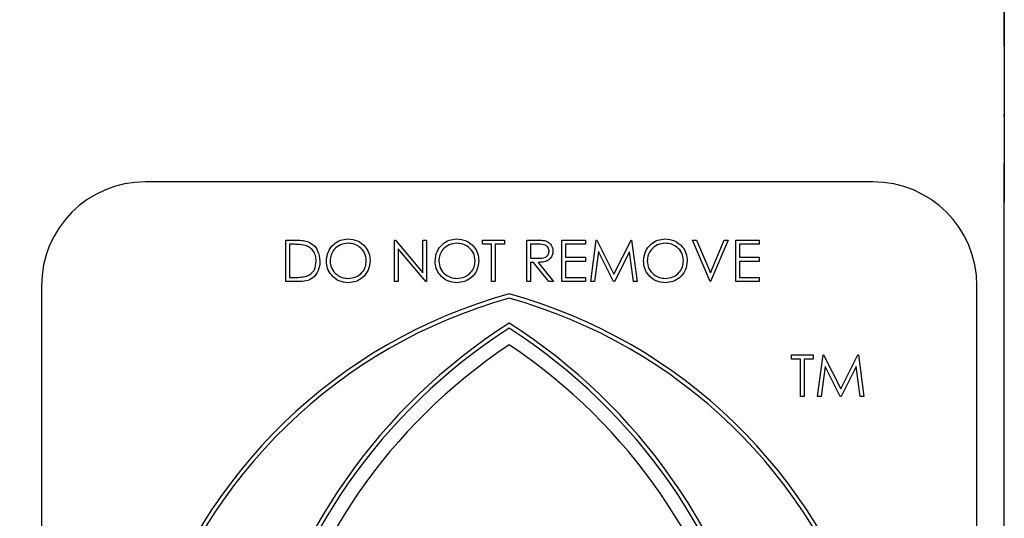
# Model space of a CAD drawing. Units: millimetres. Extents: x 5 to 415, y 5 to 292.
# Drawn here: x 148 to 151, y 97 to 99 of the extents above; entities that cross this region are included whole.
import ezdxf

# ---------------------------------------------------------------- set-up
doc = ezdxf.new("R2010")
doc.units = ezdxf.units.MM
doc.layers.add('FORMAT', color=7, linetype='Continuous')
doc.styles.add('SLDTEXTSTYLE0', font='TXT', dxfattribs={"width": 0.75})
doc.dimstyles.new('SLDDIMSTYLE0', dxfattribs={"dimtxt": 3.5, "dimasz": 3.302, "dimexe": 0, "dimexo": 0.0625, "dimgap": 0.875, "dimtad": 1, "dimdec": 1, "dimlfac": 8, "dimrnd": 1e-09, "dimzin": 12, "dimdsep": 46, "dimtxsty": 'SLDTEXTSTYLE0', "dimsah": 1, "dimcen": 0.09, "dimadec": 0, "dimazin": 3, "dimtfac": 1, "dimtdec": 1, "dimtmove": 0, "dimatfit": 0, "dimfxl": 0, "dimfrac": 2, "dimtolj": 1, "dimtzin": 12, "dimarcsym": 0})

# ---------------------------------------------------------------- blocks, each defined once
blk = doc.blocks.new('_D')
at = {"layer": 'FORMAT'}
for p, q in [((151.2354, 105.8951), (151.2354, 98.4597)), ((143.7354, 87.1629), (143.7354, 100.4597)), ((143.7354, 99.4597), (137.3854, 99.4597)), ((143.7354, 99.4597), (151.2354, 99.4597)), ((151.2354, 99.4597), (163.5589, 99.4597))]:
    blk.add_line(p, q, dxfattribs=at)
for points in [[(143.7354, 99.4597), (140.4334, 99.9677), (140.4334, 98.9517)], [(151.2354, 99.4597), (154.5374, 98.9517), (154.5374, 99.9677)]]:
    blk.add_solid(points, dxfattribs=at)
at = {"layer": 'FORMAT', "insert": (158.3866, 103.9714), "char_height": 3.5, "attachment_point": 1, "style": 'SLDTEXTSTYLE0'}
blk.add_mtext('60', dxfattribs=at)

msp = doc.modelspace()

# ---------------------------------------------------------------- linework, layer by layer
at = {"color": 7, "linetype": 'Continuous', "lineweight": 25}
for p, q in [((151.2354, 99.0499), (151.2354, 100.5951)), ((151.2354, 99.0499), (151.2354, 98.7936)), ((151.2354, 98.7855), (151.2354, 98.7936)), ((151.2354, 98.7855), (151.2354, 98.6087)), ((151.2354, 85.7076), (151.2354, 98.6087)), ((150.7378, 98.5375), (147.9816, 98.5375)), ((148.5136, 98.317), (148.5454, 98.317)), ((148.5136, 98.1595), (148.5136, 98.317)), ((148.5389, 98.3009), (148.5278, 98.3009)), ((148.5278, 98.3009), (148.5278, 98.1757)), ((148.9256, 98.1595), (148.9256, 98.317)), ((148.9256, 98.317), (148.9285, 98.317)), ((148.9285, 98.317), (149.0326, 98.1931)), ((149.0326, 98.1931), (149.0326, 98.317)), ((149.0326, 98.317), (149.0467, 98.317)), ((149.0467, 98.317), (149.0467, 98.1595)), ((149.2587, 98.3009), (149.2587, 98.317)), ((149.2587, 98.317), (149.3415, 98.317)), ((149.2931, 98.3009), (149.2587, 98.3009)), ((149.2931, 98.1595), (149.2931, 98.3009)), ((149.3072, 98.3009), (149.3072, 98.1595)), ((149.3415, 98.3009), (149.3072, 98.3009)), ((149.3415, 98.317), (149.3415, 98.3009)), ((149.4263, 98.1595), (149.4263, 98.317)), ((149.4263, 98.317), (149.4579, 98.317)), ((149.4405, 98.3009), (149.4405, 98.2484)), ((149.47, 98.3009), (149.4405, 98.3009)), ((149.5596, 98.317), (149.6485, 98.317)), ((149.5596, 98.1595), (149.5596, 98.317)), ((149.6485, 98.3009), (149.5737, 98.3009)), ((149.5737, 98.3009), (149.5737, 98.2524)), ((149.6485, 98.317), (149.6485, 98.3009)), ((149.6686, 98.1595), (149.6894, 98.317)), ((149.6894, 98.317), (149.6915, 98.317)), ((149.6915, 98.317), (149.7565, 98.1878)), ((149.7565, 98.1878), (149.8213, 98.317)), ((149.8213, 98.317), (149.8234, 98.317)), ((149.8234, 98.317), (149.8443, 98.1595)), ((150.0543, 98.317), (150.0695, 98.317)), ((150.121, 98.1595), (150.0543, 98.317)), ((150.0695, 98.317), (150.122, 98.1929)), ((150.122, 98.1929), (150.1745, 98.317)), ((150.1896, 98.317), (150.123, 98.1595)), ((150.1745, 98.317), (150.1896, 98.317)), ((150.2179, 98.317), (150.3067, 98.317)), ((150.2179, 98.1595), (150.2179, 98.317)), ((150.3067, 98.3009), (150.232, 98.3009)), ((150.232, 98.3009), (150.232, 98.2524)), ((150.3067, 98.317), (150.3067, 98.3009)), ((148.9397, 98.2832), (148.9397, 98.1595)), ((149.0435, 98.1595), (148.9397, 98.2832)), ((149.5737, 98.2524), (149.6485, 98.2524)), ((149.6485, 98.2524), (149.6485, 98.2363)), ((149.6979, 98.2731), (149.6829, 98.1595)), ((149.755, 98.1595), (149.6979, 98.2731)), ((149.815, 98.2728), (149.7582, 98.1595)), ((149.8301, 98.1595), (149.815, 98.2728)), ((150.232, 98.2524), (150.3067, 98.2524)), ((150.3067, 98.2524), (150.3067, 98.2363)), ((149.4405, 98.2484), (149.4693, 98.2481)), ((149.452, 98.2322), (149.4405, 98.2322)), ((149.4405, 98.2322), (149.4405, 98.1595)), ((149.5098, 98.1595), (149.452, 98.2322)), ((149.4694, 98.2322), (149.5273, 98.1595)), ((149.6485, 98.2363), (149.5737, 98.2363)), ((149.5737, 98.2363), (149.5737, 98.1757)), ((150.3067, 98.2363), (150.232, 98.2363)), ((150.232, 98.2363), (150.232, 98.1757)), ((148.5278, 98.1757), (148.5459, 98.1757)), ((149.5737, 98.1757), (149.6485, 98.1757)), ((149.6485, 98.1757), (149.6485, 98.1595)), ((150.232, 98.1757), (150.3067, 98.1757)), ((150.3067, 98.1757), (150.3067, 98.1595)), ((147.5878, 98.1438), (147.5878, 94.5606)), ((148.5625, 98.1595), (148.5136, 98.1595)), ((148.9397, 98.1595), (148.9256, 98.1595)), ((149.0467, 98.1595), (149.0435, 98.1595)), ((149.3072, 98.1595), (149.2931, 98.1595)), ((149.4405, 98.1595), (149.4263, 98.1595)), ((149.5273, 98.1595), (149.5098, 98.1595)), ((149.6485, 98.1595), (149.5596, 98.1595)), ((149.6829, 98.1595), (149.6686, 98.1595)), ((149.7582, 98.1595), (149.755, 98.1595)), ((149.8443, 98.1595), (149.8301, 98.1595)), ((150.123, 98.1595), (150.121, 98.1595)), ((150.3067, 98.1595), (150.2179, 98.1595)), ((151.1316, 94.5606), (151.1316, 98.1438)), ((150.4288, 97.8661), (150.4288, 97.8823)), ((150.4288, 97.8823), (150.5116, 97.8823)), ((150.5116, 97.8823), (150.5116, 97.8661)), ((150.5278, 97.7248), (150.5486, 97.8823)), ((150.5486, 97.8823), (150.5506, 97.8823)), ((150.5506, 97.8823), (150.6156, 97.753)), ((150.6156, 97.753), (150.6805, 97.8823)), ((150.6805, 97.8823), (150.6825, 97.8823)), ((150.6825, 97.8823), (150.7034, 97.7248)), ((150.4631, 97.8661), (150.4288, 97.8661)), ((150.4631, 97.7248), (150.4631, 97.8661)), ((150.5116, 97.8661), (150.4773, 97.8661)), ((150.4773, 97.8661), (150.4773, 97.7248)), ((150.557, 97.8383), (150.542, 97.7248)), ((150.6141, 97.7248), (150.557, 97.8383)), ((150.6742, 97.8381), (150.6173, 97.7248)), ((150.6892, 97.7248), (150.6742, 97.8381)), ((150.4773, 97.7248), (150.4631, 97.7248)), ((150.542, 97.7248), (150.5278, 97.7248)), ((150.6173, 97.7248), (150.6141, 97.7248)), ((150.7034, 97.7248), (150.6892, 97.7248))]:
    msp.add_line(p, q, dxfattribs=at)
for centre, radius, start, end in [((147.9816, 98.1438), 0.3937, 90, 180), ((150.7378, 98.1438), 0.3938, 0, 90), ((149.8872, 96.1997), 1.9845, 105.4136, 220.0465), ((148.8323, 96.1997), 1.9845, 319.9535, 74.5864), ((149.8872, 96.1997), 1.9688, 105.54, 219.8333), ((148.8323, 96.1997), 1.9688, 320.1667, 74.46), ((150.5466, 96.1437), 2.205, 122.566, 210.7171), ((148.1728, 96.1437), 2.205, 329.2829, 57.434), ((150.5466, 96.1437), 2.1893, 122.8297, 210.4828), ((148.1728, 96.1437), 2.1892, 329.5172, 57.1703), ((150.5466, 96.1437), 2.1366, 123.7456, 208.8767), ((148.1728, 96.1437), 2.1366, 331.1233, 56.2544)]:
    msp.add_arc(centre, radius, start, end, dxfattribs=at)
for points, knots in [([(148.5873, 98.2964), (148.5783, 98.298), (148.5623, 98.3008), (148.546, 98.3009), (148.5389, 98.3009)], [0, 0, 0, 0, 0.559542, 1, 1, 1, 1]), ([(148.5454, 98.317), (148.5549, 98.317), (148.5718, 98.317), (148.5882, 98.3131), (148.5954, 98.3113)], [0, 0, 0, 0, 0.560445, 1, 1, 1, 1]), ([(148.6287, 98.2363), (148.6282, 98.2437), (148.6272, 98.2584), (148.6174, 98.277), (148.6035, 98.2902), (148.5927, 98.2944), (148.5873, 98.2964)], [0, 0, 0, 0, 0.280178, 0.559765, 0.779797, 1, 1, 1, 1]), ([(148.5954, 98.3113), (148.6034, 98.3075), (148.6195, 98.2997), (148.639, 98.2731), (148.6414, 98.2503), (148.6429, 98.2363)], [0, 0, 0, 0, 0.2802641, 0.5607148, 1, 1, 1, 1]), ([(148.6671, 98.2376), (148.6686, 98.2497), (148.6715, 98.274), (148.693, 98.3017), (148.7202, 98.3182), (148.7393, 98.3201), (148.7489, 98.3211)], [0, 0, 0, 0, 0.279731, 0.559327, 0.77968, 1, 1, 1, 1]), ([(148.7496, 98.3049), (148.7396, 98.3036), (148.7197, 98.301), (148.697, 98.2835), (148.6834, 98.2612), (148.682, 98.2455), (148.6812, 98.2376)], [0, 0, 0, 0, 0.279627, 0.55935, 0.77963, 1, 1, 1, 1]), ([(148.7489, 98.3211), (148.7612, 98.3198), (148.7859, 98.3172), (148.8135, 98.2948), (148.8303, 98.2674), (148.8319, 98.248), (148.8327, 98.2383)], [0, 0, 0, 0, 0.279767, 0.559358, 0.779571, 1, 1, 1, 1]), ([(148.8185, 98.2384), (148.8173, 98.2484), (148.8149, 98.2684), (148.7958, 98.29), (148.7731, 98.3026), (148.7574, 98.3041), (148.7496, 98.3049)], [0, 0, 0, 0, 0.279468, 0.5588703, 0.7795158, 1, 1, 1, 1]), ([(149.079, 98.2376), (149.0805, 98.2497), (149.0834, 98.274), (149.1049, 98.3017), (149.1322, 98.3182), (149.1513, 98.3201), (149.1608, 98.3211)], [0, 0, 0, 0, 0.279731, 0.559327, 0.77968, 1, 1, 1, 1]), ([(149.1615, 98.3049), (149.1516, 98.3036), (149.1317, 98.301), (149.1089, 98.2835), (149.0953, 98.2612), (149.0939, 98.2455), (149.0932, 98.2376)], [0, 0, 0, 0, 0.279627, 0.55935, 0.77963, 1, 1, 1, 1]), ([(149.1608, 98.3211), (149.1731, 98.3198), (149.1978, 98.3172), (149.2254, 98.2948), (149.2422, 98.2674), (149.2438, 98.248), (149.2446, 98.2383)], [0, 0, 0, 0, 0.279767, 0.559358, 0.779571, 1, 1, 1, 1]), ([(149.2305, 98.2384), (149.2293, 98.2484), (149.2268, 98.2684), (149.2077, 98.29), (149.185, 98.3026), (149.1693, 98.3041), (149.1615, 98.3049)], [0, 0, 0, 0, 0.279468, 0.55887, 0.779516, 1, 1, 1, 1]), ([(149.4579, 98.317), (149.4645, 98.317), (149.4765, 98.3171), (149.4883, 98.3155), (149.4935, 98.3149)], [0, 0, 0, 0, 0.56024, 1, 1, 1, 1]), ([(149.5111, 98.2749), (149.511, 98.2772), (149.5106, 98.2819), (149.5075, 98.2881), (149.5031, 98.2935), (149.4914, 98.3012), (149.4795, 98.301), (149.47, 98.3009)], [0, 0, 0, 0, 0.125307, 0.250617, 0.375954, 0.501281, 1, 1, 1, 1]), ([(149.4935, 98.3149), (149.4985, 98.3132), (149.5084, 98.31), (149.5188, 98.2993), (149.5245, 98.2871), (149.525, 98.279), (149.5253, 98.2749)], [0, 0, 0, 0, 0.279797, 0.5595, 0.779626, 1, 1, 1, 1]), ([(149.8685, 98.2376), (149.87, 98.2497), (149.8729, 98.274), (149.8945, 98.3017), (149.9217, 98.3182), (149.9408, 98.3201), (149.9503, 98.3211)], [0, 0, 0, 0, 0.279731, 0.559327, 0.77968, 1, 1, 1, 1]), ([(149.951, 98.3049), (149.9411, 98.3036), (149.9212, 98.301), (149.8984, 98.2835), (149.8848, 98.2612), (149.8834, 98.2455), (149.8827, 98.2376)], [0, 0, 0, 0, 0.279627, 0.55935, 0.77963, 1, 1, 1, 1]), ([(149.9503, 98.3211), (149.9627, 98.3198), (149.9873, 98.3172), (150.0149, 98.2948), (150.0317, 98.2674), (150.0333, 98.248), (150.0341, 98.2383)], [0, 0, 0, 0, 0.279767, 0.559358, 0.779571, 1, 1, 1, 1]), ([(150.02, 98.2384), (150.0188, 98.2484), (150.0164, 98.2684), (149.9972, 98.29), (149.9745, 98.3026), (149.9588, 98.3041), (149.951, 98.3049)], [0, 0, 0, 0, 0.279468, 0.55887, 0.779516, 1, 1, 1, 1]), ([(149.4693, 98.2481), (149.479, 98.2482), (149.4911, 98.2482), (149.503, 98.2559), (149.5093, 98.2631), (149.5104, 98.2702), (149.5111, 98.2749)], [0, 0, 0, 0, 0.499827, 0.625498, 0.751208, 1, 1, 1, 1]), ([(149.5253, 98.2749), (149.5249, 98.2699), (149.524, 98.26), (149.5163, 98.2467), (149.4985, 98.2335), (149.4814, 98.2327), (149.4694, 98.2322)], [0, 0, 0, 0, 0.18712, 0.373979, 0.560911, 1, 1, 1, 1]), ([(148.6429, 98.2363), (148.6417, 98.2245), (148.6394, 98.2008), (148.619, 98.1727), (148.5903, 98.1604), (148.5718, 98.1598), (148.5625, 98.1595)], [0, 0, 0, 0, 0.280124, 0.559248, 0.778837, 1, 1, 1, 1]), ([(148.5909, 98.1797), (148.5972, 98.1824), (148.6097, 98.1879), (148.6256, 98.2079), (148.6276, 98.2255), (148.6287, 98.2363)], [0, 0, 0, 0, 0.280536, 0.561015, 1, 1, 1, 1]), ([(148.7501, 98.1555), (148.7379, 98.1568), (148.7135, 98.1595), (148.6864, 98.1818), (148.6696, 98.2088), (148.668, 98.228), (148.6671, 98.2376)], [0, 0, 0, 0, 0.279663, 0.559354, 0.779636, 1, 1, 1, 1]), ([(148.6812, 98.2376), (148.6824, 98.2277), (148.6849, 98.2079), (148.7039, 98.1865), (148.7262, 98.1736), (148.7418, 98.1723), (148.7496, 98.1716)], [0, 0, 0, 0, 0.279416, 0.559077, 0.779478, 1, 1, 1, 1]), ([(148.7496, 98.1716), (148.7596, 98.1728), (148.7796, 98.1751), (148.8027, 98.1923), (148.8164, 98.2148), (148.8178, 98.2305), (148.8185, 98.2384)], [0, 0, 0, 0, 0.27983, 0.559389, 0.779654, 1, 1, 1, 1]), ([(148.8327, 98.2383), (148.8313, 98.2261), (148.8285, 98.2017), (148.8061, 98.1746), (148.7789, 98.1579), (148.7597, 98.1563), (148.7501, 98.1555)], [0, 0, 0, 0, 0.27963, 0.559343, 0.779597, 1, 1, 1, 1]), ([(149.1621, 98.1555), (149.1499, 98.1568), (149.1255, 98.1595), (149.0983, 98.1818), (149.0816, 98.2088), (149.0799, 98.228), (149.079, 98.2376)], [0, 0, 0, 0, 0.279663, 0.559354, 0.779636, 1, 1, 1, 1]), ([(149.0932, 98.2376), (149.0944, 98.2277), (149.0968, 98.2079), (149.1158, 98.1865), (149.1381, 98.1736), (149.1537, 98.1723), (149.1615, 98.1716)], [0, 0, 0, 0, 0.279416, 0.559077, 0.779478, 1, 1, 1, 1]), ([(149.1615, 98.1716), (149.1715, 98.1728), (149.1915, 98.1751), (149.2147, 98.1923), (149.2283, 98.2148), (149.2297, 98.2305), (149.2305, 98.2384)], [0, 0, 0, 0, 0.2798297, 0.559389, 0.7796538, 1, 1, 1, 1]), ([(149.2446, 98.2383), (149.2432, 98.2261), (149.2405, 98.2017), (149.218, 98.1746), (149.1909, 98.1579), (149.1717, 98.1563), (149.1621, 98.1555)], [0, 0, 0, 0, 0.27963, 0.559343, 0.779597, 1, 1, 1, 1]), ([(149.9516, 98.1555), (149.9394, 98.1568), (149.915, 98.1595), (149.8878, 98.1818), (149.8711, 98.2088), (149.8694, 98.228), (149.8685, 98.2376)], [0, 0, 0, 0, 0.279663, 0.559354, 0.779636, 1, 1, 1, 1]), ([(149.8827, 98.2376), (149.8839, 98.2277), (149.8863, 98.2079), (149.9053, 98.1865), (149.9276, 98.1736), (149.9432, 98.1723), (149.951, 98.1716)], [0, 0, 0, 0, 0.279416, 0.559077, 0.779478, 1, 1, 1, 1]), ([(149.951, 98.1716), (149.961, 98.1728), (149.981, 98.1751), (150.0042, 98.1923), (150.0178, 98.2148), (150.0193, 98.2305), (150.02, 98.2384)], [0, 0, 0, 0, 0.27983, 0.559389, 0.779654, 1, 1, 1, 1]), ([(150.0341, 98.2383), (150.0327, 98.2261), (150.03, 98.2017), (150.0075, 98.1746), (149.9804, 98.1579), (149.9612, 98.1563), (149.9516, 98.1555)], [0, 0, 0, 0, 0.27963, 0.559343, 0.779597, 1, 1, 1, 1]), ([(148.5459, 98.1757), (148.5543, 98.1757), (148.5695, 98.1756), (148.5843, 98.1784), (148.5909, 98.1797)], [0, 0, 0, 0, 0.560426, 1, 1, 1, 1])]:
    msp.add_open_spline(points, degree=3, knots=knots, dxfattribs=at)

# ---------------------------------------------------------------- dimensions: what is measured, and where the dimension line sits
at = {"layer": 'FORMAT'}
dim = msp.add_linear_dim(base=(151.2354, 99.4597), p1=(143.7354, 86.1629), p2=(151.2354, 106.8951), dimstyle='SLDDIMSTYLE0', dxfattribs=at)
dim.commit()
dim.dimension.update_dxf_attribs({"geometry": '_D', "text_midpoint": (160.9727, 99.4597), "dimtype": 160})

doc.saveas('drawing.dxf')
